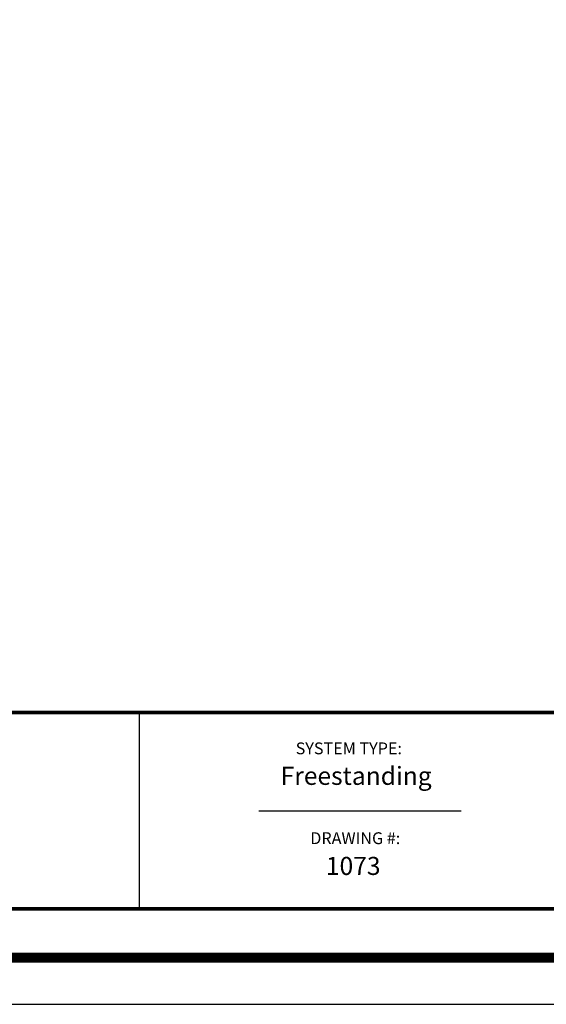
# Model space of a CAD drawing. Extents: x 0 to 910, y 0 to 607.
# Drawn here: x 625 to 767, y 0 to 267 of the extents above; entities that cross this region are included whole.
import ezdxf
from ezdxf.enums import TextEntityAlignment as Align

# ---------------------------------------------------------------- set-up
doc = ezdxf.new("R2010")
doc.units = 0
doc.header["$LTSCALE"] = 15
doc.header["$MEASUREMENT"] = 0
doc.layers.get('DEFPOINTS').update_dxf_attribs({"linetype": 'CONTINUOUS'})
for name, color, linetype in [('ADA1', 7, 'CONTINUOUS'), ('PHASE-1', 7, 'CONTINUOUS'), ('PLAY', 7, 'CONTINUOUS'), ('TITLEBLOCK', 7, 'CONTINUOUS')]:
    doc.layers.add(name, color=color, linetype=linetype)
doc.styles.add('ROMANS', font='romans.shx', dxfattribs={"width": 0.83, "height": 10})
doc.styles.add('STYLE1', font='romanc', dxfattribs={"height": 5})

# ---------------------------------------------------------------- blocks, each defined once
blk = doc.blocks.new('TITLEONE')
at = {"layer": 'TITLEBLOCK', "const_width": 1}
blk.add_lwpolyline([(842.67, 40.01), (0, 40.01, 0.414214), (-13.19, 26.83), (-13.19, 0, 0.414214), (0, -13.19), (717.34, -13.19), (829.49, -13.03, 0.414214), (842.67, 0.15), (842.67, 527.57, 0.414214), (829.49, 540.75), (750.37, 540.75, 0.414214), (737.19, 527.57), (737.19, 53.2, 0.478308), (748.85, 43.8), (842.67, 43.8)], format="xyb", dxfattribs=at)
at = {"layer": 'TITLEBLOCK'}
for points in [[(618.09, 40.01), (618.09, -13.19)], [(650.46, 13.41), (705.31, 13.41)]]:
    blk.add_lwpolyline(points, dxfattribs=at)
at = {"layer": 'ADA1', "style": 'ROMANS', "width": 0.83}
for tag, p in [('TELEV', (102.61, 80.53)), ('TACR', (159.64, 73.45)), ('TACRR', (206.65, 73.45)), ('TACT', (159.5, 66.15)), ('TACTR', (206.65, 66.15)), ('TGL', (159.5, 58.55)), ('TGLR', (206.61, 58.55)), ('TDTGL', (159.64, 51.72)), ('DTGLR', (206.65, 51.46))]:
    blk.add_attdef(tag, p, '', height=4.27, dxfattribs=at)
at = {"layer": 'PLAY', "style": 'ROMANS', "width": 0.83}
blk.add_attdef('YEARS', text='', height=2.93, dxfattribs=at).set_placement((799.06, 351.53), align=Align.MIDDLE)
blk.add_attdef('YR/MO', (806.59, 350.13), '', height=3, dxfattribs=at)
at = {"layer": 'TITLEBLOCK', "style": 'ROMANS'}
for s, height, p in [('SYSTEM TYPE:', 3.2074, (660.45, 28.69)), ('DRAWING #:', 3.207, (664.4, 4.37))]:
    blk.add_text(s, height=height, dxfattribs=at).set_placement(p)
for tag, p, height, width in [('INTLS', (783.62, 109.09), 3.88, 0.825), ('COPYRIGHT_DATE', (787.97, 102.35), 2.86, 0.83)]:
    blk.add_attdef(tag, p, '', height=height, dxfattribs=dict(at, width=width))
at = {"layer": 'TITLEBLOCK', "style": 'ROMANS', "width": 0.83}
for tag, p in [('DATE', (754.26, 77.86)), ('DWG', (788.42, 77.65)), ('INITIALS', (826.36, 77.36)), ('DATE', (754.42, 70.19)), ('DWG', (788.42, 69.98)), ('INITIALS', (826.36, 69.69)), ('DATE', (754.42, 62.61)), ('DWG', (788.42, 62.4)), ('INITIALS', (826.36, 62.12))]:
    blk.add_attdef(tag, text='', height=3.2, dxfattribs=at).set_placement(p, align=Align.MIDDLE)
at = {"layer": 'TITLEBLOCK', "style": 'STYLE1', "flags": 4}
for tag, height, p in [('PROJ1', 5.86, (394.92, 23.89)), ('REP1', 5.88, (554.95, 23.94)), ('SYS', 4.89, (676.83, 22.22)), ('PROJ2', 5.86, (394.92, 13.52)), ('REP2', 5.88, (554.95, 13.71)), ('LOCATION', 4.89, (394.92, 3.84)), ('REPCONTACT', 5.22, (554.95, 4.37)), ('NUMBER', 4.89, (676.03, -2.17))]:
    blk.add_attdef(tag, text='', height=height, dxfattribs=at).set_placement(p, align=Align.MIDDLE)

msp = doc.modelspace()

# ---------------------------------------------------------------- linework, layer by layer
at = {"layer": 'DEFPOINTS'}
msp.add_lwpolyline([(0, 0), (910, 0), (910, 607), (0, 607)], close=True, dxfattribs=at)
at = {"layer": 'PHASE-1', "const_width": 2.64}
msp.add_lwpolyline([(39, 12.63), (869.68, 12.63, 0.414214), (896.05, 39), (896.05, 566.41, 0.414214), (869.68, 592.79), (39, 592.79, 0.414214), (12.63, 566.41), (12.63, 39, 0.414214)], format="xyb", close=True, dxfattribs=at)

# ---------------------------------------------------------------- block references
at = {"layer": 'PHASE-1'}
ref = msp.add_blockref('TITLEONE', (39, 39), dxfattribs=at)
ref.add_attrib('SYS', 'Freestanding', dxfattribs={"layer": 'TITLEBLOCK', "height": 4.8875, "style": 'STYLE1'}).set_placement((715.83, 61.22), align=Align.MIDDLE)
ref.add_attrib('NUMBER', '1073', dxfattribs={"layer": 'TITLEBLOCK', "height": 4.887, "style": 'STYLE1'}).set_placement((715.03, 36.83), align=Align.MIDDLE)

doc.saveas('drawing.dxf')
